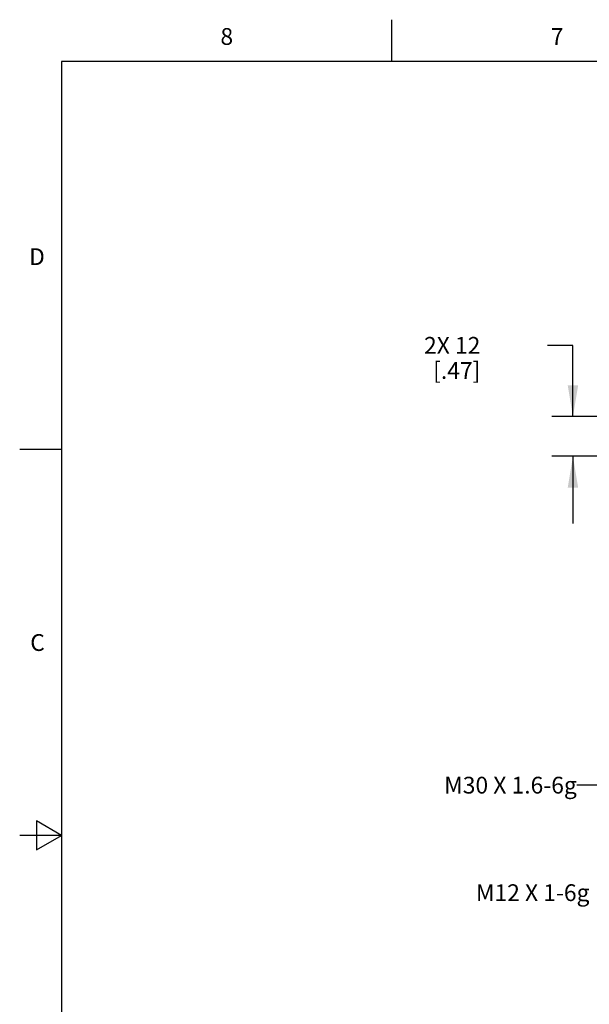
# Model space of a CAD drawing. Units: inches. Extents: x 0.4 to 16.6, y 0.6 to 10.4.
# Drawn here: x 0.4 to 3.8, y 4.5 to 10.4 of the extents above; entities that cross this region are included whole.
import ezdxf

# ---------------------------------------------------------------- set-up
doc = ezdxf.new("R2010")
doc.units = ezdxf.units.IN
doc.header["$LTSCALE"] = 0.935
doc.header["$MEASUREMENT"] = 0
doc.layers.get('0').update_dxf_attribs({"linetype": 'CONTINUOUS'})
doc.layers.add('NOTES', color=7, linetype='CONTINUOUS')
doc.layers.add('SCHEME_DIMS', color=7, linetype='CONTINUOUS')
doc.styles.add('TEXTSTYLE_2', font='txt', dxfattribs={"width": 0.8})
doc.dimstyles.new('DIMSTYLE_1', dxfattribs={"dimtxt": 0.1, "dimasz": 0.1875, "dimexe": 0.125, "dimexo": 0.0625, "dimgap": 0.1, "dimtad": 0, "dimtih": 1, "dimtoh": 1, "dimdec": 1, "dimlfac": 2, "dimzin": 4, "dimdsep": 46, "dimtxsty": 'STANDARD', "dimblk": '_FILLED', "dimblk1": '_FILLED', "dimblk2": '_FILLED', "dimcen": 0.09, "dimadec": 0, "dimazin": 0, "dimtp": 0.1, "dimtm": 0.1, "dimtfac": 1, "dimtdec": 1, "dimtofl": 0, "dimtmove": 0, "dimatfit": 3, "dimldrblk": '_FILLED', "dimfxl": 1, "dimtolj": 1, "dimtzin": 4, "dimarcsym": 0})
doc.dimstyles.get("Standard").update_dxf_attribs({"dimtxt": 0.1, "dimasz": 0.1875, "dimexe": 0.125, "dimexo": 0.0625, "dimgap": 0.09, "dimtad": 0, "dimtih": 1, "dimtoh": 1, "dimzin": 4, "dimdsep": 46, "dimtxsty": 'STANDARD', "dimblk": '_FILLED', "dimblk1": '_FILLED', "dimblk2": '_FILLED', "dimcen": 0.09, "dimadec": 0, "dimazin": 0, "dimtol": 1, "dimtp": 0.01, "dimtm": 0.01, "dimtfac": 1, "dimtofl": 0, "dimtmove": 0, "dimatfit": 3, "dimldrblk": '_FILLED', "dimfxl": 1, "dimtolj": 1, "dimtzin": 4, "dimarcsym": 0})

# ---------------------------------------------------------------- blocks, each defined once
blk = doc.blocks.new('_FILLED')
at = {"color": 0, "linetype": 'BYBLOCK'}
blk.add_solid([(0, 0), (-1, 0.167), (-1, -0.167)], dxfattribs=at)
blk = doc.blocks.new('*D3')
at = {"layer": 'SCHEME_DIMS', "color": 7, "linetype": 'CONTINUOUS'}
for p, q in [((3.6692, 8.4209), (3.5172, 8.4209)), ((3.6692, 7.9959), (3.6692, 8.4209)), ((4.1067, 7.9959), (3.5442, 7.9959)), ((4.1067, 7.7596), (3.5442, 7.7596)), ((3.6692, 7.7596), (3.6692, 7.3596))]:
    blk.add_line(p, q, dxfattribs=at)
at = {"layer": 'SCHEME_DIMS', "color": 7, "linetype": 'CONTINUOUS', "xscale": 0.1875, "yscale": 0.1875, "zscale": 0.1875}
for p, rotation in [((3.6692, 7.9959), 270), ((3.6692, 7.7596), 90)]:
    blk.add_blockref('_FILLED', p, dxfattribs=dict(at, rotation=rotation))
at = {"layer": 'SCHEME_DIMS', "color": 7, "linetype": 'CONTINUOUS', "insert": (3.1172, 8.4709), "char_height": 0.1, "width": 0.5, "attachment_point": 3, "line_spacing_factor": 0.9}
blk.add_mtext('2X 12\\P[.47]', dxfattribs=at)

msp = doc.modelspace()

# ---------------------------------------------------------------- linework, layer by layer
at = {"color": 7, "linetype": 'CONTINUOUS'}
for p, q in [((2.59, 10.112), (2.59, 10.362)), ((0.62, 10.112), (0.62, 0.887)), ((16.38, 10.112), (0.62, 10.112)), ((0.62, 7.7995), (0.37, 7.7995)), ((0.47, 5.5861), (0.47, 5.4129)), ((0.62, 5.4995), (0.47, 5.5861)), ((0.62, 5.4995), (0.37, 5.4995)), ((0.47, 5.4129), (0.62, 5.4995))]:
    msp.add_line(p, q, dxfattribs=at)

# ---------------------------------------------------------------- texts
at = {"color": 7, "linetype": 'CONTINUOUS', "char_height": 0.1, "width": 0.08, "line_spacing_factor": 0.9, "style": 'TEXTSTYLE_2'}
for s, insert, attachment_point in [('8', (1.605, 10.312), 2), ('7', (3.575, 10.312), 2), ('D', (0.52, 8.9995), 3), ('C', (0.52, 6.6995), 3)]:
    msp.add_mtext(s, dxfattribs=dict(at, insert=insert, attachment_point=attachment_point))
at = {"layer": 'NOTES', "color": 7, "linetype": 'CONTINUOUS', "char_height": 0.1, "attachment_point": 3, "line_spacing_factor": 0.9}
for s, insert, width in [('M30 X 1.6-6g', (3.6923, 5.8493), 1.2), ('M12 X 1-6g', (3.7678, 5.2085), 1)]:
    msp.add_mtext(s, dxfattribs=dict(at, insert=insert, width=width))

# ---------------------------------------------------------------- dimensions: what is measured, and where the dimension line sits
at = {"layer": 'SCHEME_DIMS', "color": 7, "linetype": 'CONTINUOUS'}
dim = msp.add_linear_dim(base=(3.6692, 7.9959), p1=(4.1692, 7.7596), p2=(4.1692, 7.9959), angle=90, text='2X <>', dimstyle='DIMSTYLE_1', dxfattribs=at)
dim.commit()
dim.dimension.update_dxf_attribs({"geometry": '*D3', "text_midpoint": (3.0172, 8.3459), "dimtype": 160})

# ---------------------------------------------------------------- leaders
at = {"layer": 'NOTES', "color": 7, "linetype": 'CONTINUOUS'}
msp.add_leader([(4.3759, 5.6475), (3.9423, 5.7993), (3.6923, 5.7993)], dimstyle='STANDARD', override={"dimtad": 0}, dxfattribs=at)

doc.saveas('drawing.dxf')
